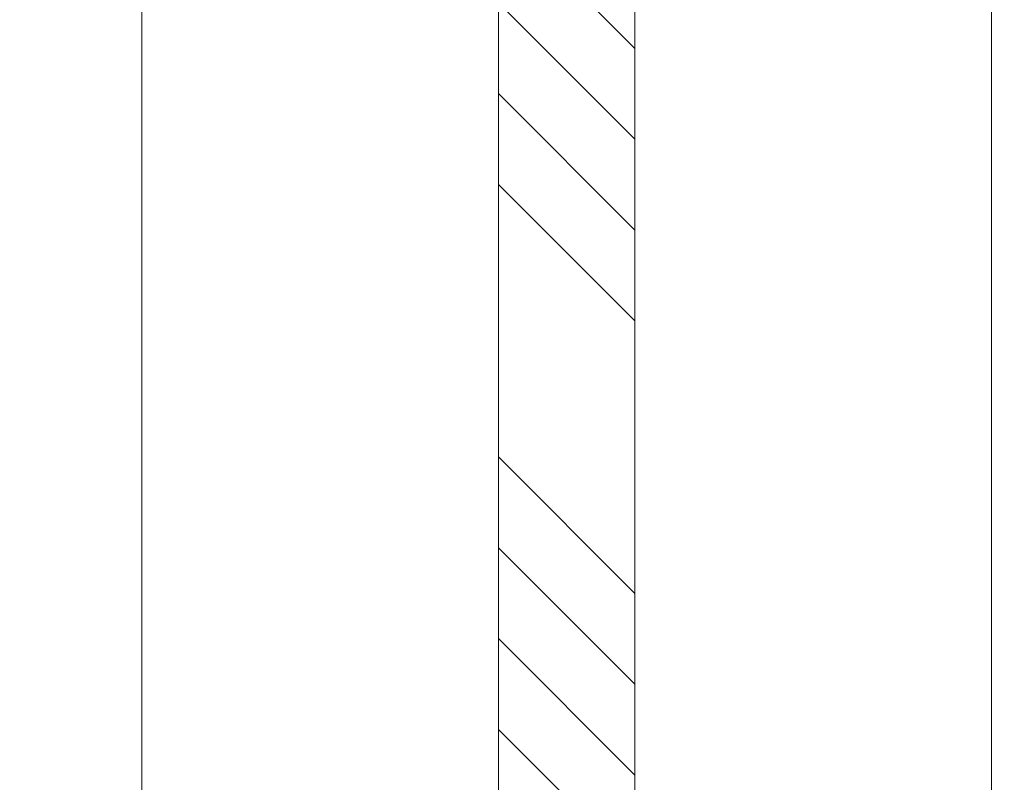
# Model space of a CAD drawing. Units: millimetres. Extents: x 0 to 438, y -14 to 614.
# Drawn here: x 349 to 381, y 223 to 248 of the extents above; entities that cross this region are included whole.
import ezdxf

# ---------------------------------------------------------------- set-up
doc = ezdxf.new("R2010")
doc.units = ezdxf.units.MM
doc.header["$PDMODE"] = 2
doc.header["$PDSIZE"] = 10
for name, color, linetype, lineweight in [('AM_5', 3, 'Continuous', 20), ('Contour principale', 30, 'Continuous', 15), ('Contour secondaire', 5, 'Continuous', 9)]:
    doc.layers.add(name, color=color, linetype=linetype, lineweight=lineweight)
doc.styles.get("Standard").update_dxf_attribs({"font": 'arial.ttf'})
doc.dimstyles.new('MAL-ISO$0', dxfattribs={"dimtxt": 3, "dimasz": 3, "dimexe": 1, "dimexo": 1, "dimgap": 1.5, "dimtad": 1, "dimtxsty": 'Standard', "dimcen": 0, "dimclrd": 256, "dimclre": 256, "dimclrt": 3, "dimadec": 1, "dimazin": 2, "dimtp": 0.1, "dimtm": 0.1, "dimtfac": 0.71, "dimtmove": 0, "dimatfit": 3, "dimfxl": 1, "dimlwd": -1, "dimlwe": -1, "dimarcsym": 1})

# ---------------------------------------------------------------- blocks, each defined once
blk = doc.blocks.new('*D23')
at = {"layer": 'AM_5', "transparency": 16777216}
for p, q in [((351.5553886502026, 313.9974666762533), (315.9770661262596, 313.9974666762533)), ((316.9770661262596, 310.9974666762533), (316.9770661262596, 31.73812450026845)), ((327.6167317353289, 28.73812450026845), (315.9770661262596, 28.73812450026845))]:
    blk.add_line(p, q, dxfattribs=at)
for points in [[(316.4770661262596, 310.9974666762533), (317.4770661262596, 310.9974666762533), (316.9770661262596, 313.9974666762533)], [(316.4770661262596, 31.73812450026845), (317.4770661262596, 31.73812450026845), (316.9770661262596, 28.73812450026845)]]:
    blk.add_solid(points, dxfattribs=at)
at = {"layer": 'Defpoints', "color": 0, "transparency": 16777216}
for p in [(352.5553886502026, 313.9974666762533), (316.9770661262596, 28.73812450026845), (328.6167317353289, 28.73812450026846)]:
    blk.add_point(p, dxfattribs=at)
at = {"layer": 'AM_5', "color": 3, "transparency": 16777216, "insert": (312.8536009147998, 169.6263510975346), "char_height": 4, "attachment_point": 5, "rotation": 90}
blk.add_mtext('Hauteur Fond de Feuillure = HO + 10 (2050)', dxfattribs=at)
blk = doc.blocks.new('*D24')
at = {"layer": 'AM_5', "transparency": 16777216}
for p, q in [((352.5546406235367, 250.9974667679871), (341.9688615513318, 250.9974667679871)), ((342.9688615513318, 247.9974667679871), (342.9688615513319, 96.73812573595436)), ((355.0546483099557, 93.73812573595436), (341.9688615513319, 93.73812573595434))]:
    blk.add_line(p, q, dxfattribs=at)
for points in [[(342.4688615513318, 247.9974667679871), (343.4688615513318, 247.9974667679871), (342.9688615513318, 250.9974667679871)], [(342.4688615513319, 96.73812573595436), (343.4688615513319, 96.73812573595436), (342.9688615513319, 93.73812573595434)]]:
    blk.add_solid(points, dxfattribs=at)
at = {"layer": 'Defpoints', "color": 0, "transparency": 16777216}
for p in [(353.5546406235367, 250.9974667679871), (342.9688615513319, 93.73812573595434), (356.0546483099557, 93.73812573595436)]:
    blk.add_point(p, dxfattribs=at)
at = {"layer": 'AM_5', "color": 3, "transparency": 16777216, "insert": (338.8453963398721, 171.8974753808229), "char_height": 4, "attachment_point": 5, "rotation": 90}
blk.add_mtext('Clair vitrage = HO - 246 (1794)', dxfattribs=at)
blk = doc.blocks.new('*D25')
at = {"layer": 'AM_5', "transparency": 16777216}
for p, q in [((351.554637635029, 312.4974666762124), (329.4007443893228, 312.4974666762124)), ((330.4007443893228, 309.4974666762124), (330.4007443893229, 35.23812556078475)), ((351.5546513276263, 32.23812556078475), (329.4007443893229, 32.23812556078475))]:
    blk.add_line(p, q, dxfattribs=at)
for points in [[(329.9007443893228, 309.4974666762124), (330.9007443893228, 309.4974666762124), (330.4007443893228, 312.4974666762124)], [(329.9007443893229, 35.23812556078475), (330.9007443893229, 35.23812556078475), (330.4007443893229, 32.23812556078475)]]:
    blk.add_solid(points, dxfattribs=at)
at = {"layer": 'Defpoints', "color": 0, "transparency": 16777216}
for p in [(352.554637635029, 312.4974666762124), (330.4007443893229, 32.23812556078475), (352.5546513276263, 32.23812556078475)]:
    blk.add_point(p, dxfattribs=at)
at = {"layer": 'AM_5', "color": 3, "transparency": 16777216, "insert": (326.2786434343433, 170.4555311319414), "char_height": 4, "attachment_point": 5, "rotation": 90}
blk.add_mtext('{\\fArial Black|b1|i0|c0|p34;\\C256;Hauteur Ouvrant : HO (2040)}', dxfattribs=at)
blk = doc.blocks.new('*D26')
at = {"layer": 'AM_5', "transparency": 16777216}
for p, q in [((380.5546381857245, 302.4958796060689), (404.6151792884249, 302.4958796065066)), ((403.6151792884795, 299.4958796064884), (403.61517929335, 31.73812768060804)), ((396.5546491727252, 28.73812768047961), (404.6151792934045, 28.73812768062623))]:
    blk.add_line(p, q, dxfattribs=at)
for points in [[(403.1151792884795, 299.4958796064793), (404.1151792884795, 299.4958796064975), (403.6151792884249, 302.4958796064884)], [(403.11517929335, 31.73812768059894), (404.11517929335, 31.73812768061713), (403.6151792934045, 28.73812768060804)]]:
    blk.add_solid(points, dxfattribs=at)
at = {"layer": 'Defpoints', "color": 0, "transparency": 16777216}
for p in [(379.5546381912268, 302.4958795991468), (395.5546491732481, 28.73812767326642), (403.6151792939274, 28.73812767326642)]:
    blk.add_point(p, dxfattribs=at)
at = {"layer": 'AM_5', "color": 3, "transparency": 16777216, "insert": (399.491714079381, 169.678875942434), "char_height": 4, "attachment_point": 5, "rotation": 90.00000000104221}
blk.add_mtext('Hauteur Passage = HO - 13 (2027)', dxfattribs=at)

msp = doc.modelspace()

# ---------------------------------------------------------------- hatches: boundary and pattern name
at = {"layer": 'Contour secondaire', "ltscale": 3}
h = msp.add_hatch(dxfattribs=at)
h.set_pattern_fill('ANSI34', color=5, scale=0.6666707220058442, angle=-89.99999713072704)
h.set_pattern_definition([(315.0000029397735, (-96.1163112339305, 1232.576546382007), (8.980310287277533, 8.98031120881417), []), (315.0000029397735, (-96.1163110803405, 1229.583108173007), (8.980310287277533, 8.98031120881417), []), (315.0000029397735, (-96.1163109267523, 1226.589669964007), (8.980310287277533, 8.98031120881417), []), (315.0000029397735, (-96.1163107731623, 1223.596225088299), (8.980310287277533, 8.98031120881417), [])])
h.paths.add_polyline_path([(368.8046295849658, 259.9974675383964), (364.3046295849658, 259.9974673767865), (364.304654178612, 171.1080116967942), (368.8046440798557, 171.1080119275471)])

# ---------------------------------------------------------------- linework, layer by layer
at = {"layer": 'Contour principale'}
for points in [[(368.8046344727795, 171.1080112290856), (368.8046300528826, 259.9974703740445), (364.3046401516389, 259.9974645411507), (364.3046344727795, 171.1080110010739)], [(352.554644552873, 171.1077549208162), (352.554640574352, 251.9974666762123)], [(380.5546406058933, 251.9974680604951), (380.5546445760014, 171.1081965674816)]]:
    msp.add_lwpolyline(points, dxfattribs=at)

# ---------------------------------------------------------------- dimensions: what is measured, and where the dimension line sits
at = {"layer": 'AM_5'}
for base, p1, p2, angle, text, picture, middle in [((316.9770661262596, 28.73812450026845), (352.5553886502025, 313.9974666762532), (328.6167317353288, 28.73812450026844), 90.0000031002447, 'Hauteur Fond de Feuillure = HO + 10 (2050)', '*D23', (316.9770661262596, 169.6263510975346)), ((330.4007443893229, 32.23812556078475), (352.5546376350289, 312.4974666762123), (352.5546513276262, 32.23812556078474), 90.0000031002447, '{\\fArial Black|b1|i0|c0|p34;\\C256;Hauteur Ouvrant : HO (2040)}', '*D25', (330.4007443893228, 170.4555311319414)), ((403.6151792939274, 28.73812767326642), (379.5546381912267, 302.4958795991467), (395.5546491732479, 28.7381276732664), 90.00000310389242, 'Hauteur Passage = HO - 13 (2027)', '*D26', (403.6151792939273, 169.6788759351672)), ((342.9688615513319, 93.73812573595434), (353.5546406235366, 250.997466767987), (356.0546483099556, 93.73812573595433), 90.00000310180802, 'Clair vitrage = HO - 246 (1794)', '*D24', (342.9688615513318, 171.8974753808229))]:
    dim = msp.add_linear_dim(base=base, p1=p1, p2=p2, angle=angle, text=text, dimstyle='MAL-ISO$0', override={"dimtxt": 4, "dimlfac": 2}, dxfattribs=at)
    dim.commit()
    dim.dimension.update_dxf_attribs({"geometry": picture, "text_midpoint": middle, "dimtype": 160})

doc.saveas('drawing.dxf')
